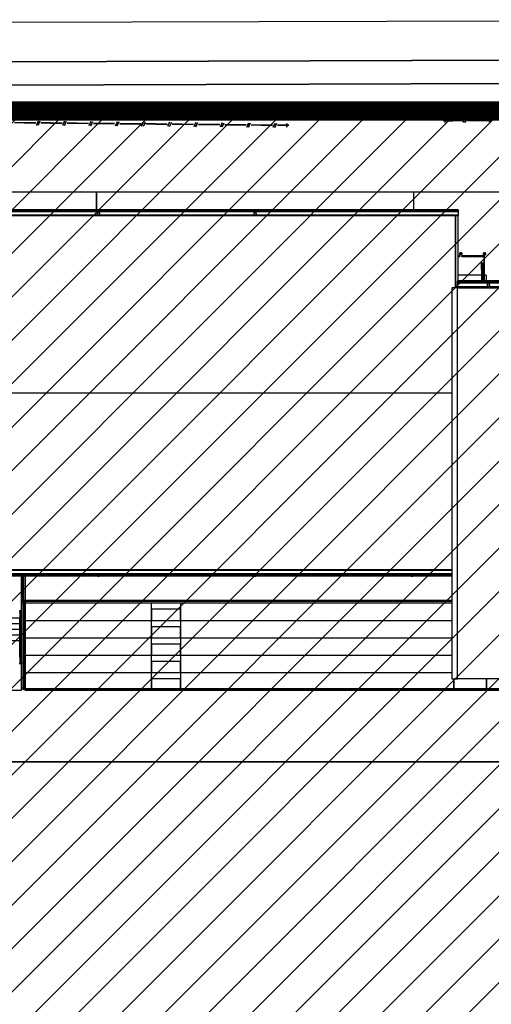
# Model space of a CAD drawing. Extents: x -186890 to 114097, y -209850 to 101709.
# Drawn here: x -76435 to -52052, y -46043 to 4835 of the extents above; entities that cross this region are included whole.
import ezdxf

# ---------------------------------------------------------------- set-up
doc = ezdxf.new("R2010")
doc.units = 0
doc.linetypes.add('X-3040-S$0$EDG-1DOT-2', pattern=[5, 2, -1.4, 0.2, -1.4])
for name, color, linetype in [('NOT-50TXT', 6, 'CONTINUOUS'), ('NOT-HATCH', 72, 'CONTINUOUS'), ('X-3040-S$0$A-----NPP', 11, 'CONTINUOUS'), ('X-3040-S$0$A-DETL-10', 11, 'CONTINUOUS'), ('X-3040-S$0$A-FLOR', 11, 'CONTINUOUS'), ('X-3040-S$0$A-FLOR-HRAL-1', 11, 'CONTINUOUS'), ('X-3040-S$0$A-GENM', 11, 'CONTINUOUS'), ('X-3040-S$0$A-GENM-4', 11, 'CONTINUOUS'), ('X-3040-S$0$A-ROOF-2', 8, 'CONTINUOUS'), ('X-3040-S$0$A-ROOF-OTLN-2', 8, 'CONTINUOUS'), ('X-3040-S$0$A-WALL', 8, 'CONTINUOUS'), ('X-3040-S$0$Boundary', 133, 'X-3040-S$0$EDG-1DOT-2'), ('X-3040-S$0$I-WALL-2', 8, 'CONTINUOUS'), ('X-3040-S$0$Q-CASE', 11, 'CONTINUOUS'), ('X-3040-S$0$S-COLS', 8, 'CONTINUOUS'), ('X-3040-S$0$S-STRS-3', 11, 'CONTINUOUS'), ('X-3040-S$0$S-STRS-4', 11, 'CONTINUOUS'), ('X-3040-S$0$XFENCE', 11, 'CONTINUOUS'), ('X-3040-S$0$XKT', 11, 'CONTINUOUS'), ('X-3040-S$0$XPATH', 11, 'CONTINUOUS'), ('X-XREF', 7, 'CONTINUOUS')]:
    doc.layers.add(name, color=color, linetype=linetype)

# ---------------------------------------------------------------- blocks, each defined once
blk = doc.blocks.new('X-3040-S')
at = {"layer": 'X-3040-S$0$A-----NPP'}
for p, q in [((-85967, -33505), (30026, -33505)), ((30026, -33505), (-85967, -33505)), ((-85967, -33506), (30026, -33506)), ((30026, -33506), (-85967, -33506))]:
    blk.add_line(p, q, dxfattribs=at)
at = {"layer": 'X-3040-S$0$A-DETL-10'}
blk.add_line((-116635, 1), (-50079, 1), dxfattribs=at)
at = {"layer": 'X-3040-S$0$A-FLOR'}
for p, q in [((-50829, -4083), (-97993, -4083)), ((-72472, -5005), (-72472, -4083)), ((-72453, -5005), (-72453, -4083)), ((-56050, -4998), (-56050, -4083)), ((-76146, -25302), (-54078, -25302)), ((-78235, -26077), (-76435, -26077)), ((-76385, -26077), (-76336, -26077)), ((-91346, -29802), (-76336, -29802)), ((-76336, -29802), (-76336, -29707))]:
    blk.add_line(p, q, dxfattribs=at)
at = {"layer": 'X-3040-S$0$A-FLOR-HRAL-1'}
for p, q in [((-53685, -7372), (-53758, -7372)), ((-53758, -7402), (-53685, -7402)), ((-53685, -7372), (-53685, -7402)), ((-53581, -7402), (-53581, -7372)), ((-52456, -7372), (-53581, -7372)), ((-53581, -7402), (-52456, -7402)), ((-52456, -7372), (-52456, -7402)), ((-52436, -7312), (-52406, -7312)), ((-52436, -7312), (-52436, -8663)), ((-52406, -8663), (-52406, -7312)), ((-52560, -7707), (-52560, -7706)), ((-52560, -7706), (-52560, -7712)), ((-52560, -7719), (-52560, -7707)), ((-52560, -7712), (-52560, -7730)), ((-52560, -7740), (-52560, -7719)), ((-52560, -7730), (-52560, -7755)), ((-52560, -7767), (-52560, -7740)), ((-52560, -7755), (-52560, -7767)), ((-52560, -8067), (-52560, -7767)), ((-52560, -8067), (-52535, -8067)), ((-52560, -8067), (-52560, -8663)), ((-52542, -8067), (-52535, -8067)), ((-52535, -8067), (-52529, -8067)), ((-52534, -8067), (-52510, -8067)), ((-52510, -7707), (-52510, -7706)), ((-52510, -7706), (-52510, -7712)), ((-52510, -7719), (-52510, -7707)), ((-52510, -7712), (-52510, -7730)), ((-52510, -7740), (-52510, -7719)), ((-52510, -7730), (-52510, -7755)), ((-52510, -7767), (-52510, -7740)), ((-52510, -7755), (-52510, -7767)), ((-52510, -7767), (-52510, -8067)), ((-52510, -8067), (-52510, -8663)), ((-76266, -25232), (-76266, -23887)), ((-76216, -25182), (-76216, -23887)), ((-54078, -25232), (-76266, -25232)), ((-76266, -25232), (-76266, -25496)), ((-54078, -25182), (-76216, -25182)), ((-76216, -25232), (-76216, -25496)), ((-76435, -25710), (-76434, -25709)), ((-76435, -25711), (-76435, -25710)), ((-76435, -25712), (-76435, -25711)), ((-76435, -25713), (-76435, -25712)), ((-76435, -25714), (-76435, -25713)), ((-76435, -25715), (-76435, -25714)), ((-76435, -25716), (-76435, -25715)), ((-76435, -25717), (-76435, -25716)), ((-76435, -25716), (-76435, -25716)), ((-76435, -25716), (-76435, -25716)), ((-76435, -25716), (-76435, -25716)), ((-76435, -25716), (-76435, -25716)), ((-76435, -25716), (-76435, -25717)), ((-76435, -25718), (-76435, -25717)), ((-76435, -25717), (-76435, -25717)), ((-76435, -25717), (-76435, -25717)), ((-76435, -25717), (-76435, -25717)), ((-76435, -25717), (-76435, -25718)), ((-76435, -25719), (-76435, -25718)), ((-76435, -25718), (-76435, -25718)), ((-76435, -25718), (-76435, -25719)), ((-76435, -25720), (-76435, -25719)), ((-76435, -25719), (-76435, -25719)), ((-76435, -25719), (-76435, -25719)), ((-76435, -25719), (-76435, -25720)), ((-76435, -25721), (-76435, -25720)), ((-76435, -25720), (-76435, -25721)), ((-76435, -25722), (-76435, -25721)), ((-76435, -25721), (-76435, -25722)), ((-76435, -25723), (-76435, -25722)), ((-76435, -25722), (-76435, -25723)), ((-76435, -25725), (-76435, -25723)), ((-76435, -25723), (-76435, -25724)), ((-76435, -25724), (-76435, -25725)), ((-76435, -25726), (-76435, -25725)), ((-76435, -25725), (-76435, -25727)), ((-76435, -25727), (-76435, -25726)), ((-76435, -25729), (-76435, -25727)), ((-76435, -25727), (-76435, -25728)), ((-76435, -25728), (-76435, -25730)), ((-76435, -25730), (-76435, -25729)), ((-76435, -25732), (-76435, -25730)), ((-76435, -25730), (-76435, -25731)), ((-76435, -25731), (-76435, -25733)), ((-76435, -25733), (-76435, -25732)), ((-76435, -25735), (-76435, -25733)), ((-76435, -25733), (-76435, -25735)), ((-76435, -25737), (-76435, -25735)), ((-76435, -25735), (-76435, -25736)), ((-76435, -25736), (-76435, -25738)), ((-76435, -25739), (-76435, -25737)), ((-76435, -25738), (-76435, -25740)), ((-76435, -25741), (-76435, -25739)), ((-76435, -25740), (-76435, -25742)), ((-76435, -25743), (-76435, -25741)), ((-76435, -25742), (-76435, -25744)), ((-76435, -25745), (-76435, -25743)), ((-76435, -25744), (-76435, -25746)), ((-76435, -25747), (-76435, -25745)), ((-76435, -25746), (-76435, -25748)), ((-76435, -25749), (-76435, -25747)), ((-76435, -25748), (-76435, -25750)), ((-76435, -25751), (-76435, -25749)), ((-76435, -25750), (-76435, -25753)), ((-76435, -25753), (-76435, -25751)), ((-76435, -25755), (-76435, -25753)), ((-76435, -25753), (-76435, -25755)), ((-76435, -25758), (-76435, -25755)), ((-76435, -25755), (-76435, -25757)), ((-76435, -25757), (-76435, -25759)), ((-76435, -25760), (-76435, -25758)), ((-76435, -25759), (-76435, -25762)), ((-76435, -25762), (-76435, -25760)), ((-76435, -25765), (-76435, -25762)), ((-76435, -25762), (-76435, -25764)), ((-76435, -25764), (-76435, -25767)), ((-76435, -25767), (-76435, -25765)), ((-76435, -25770), (-76435, -25767)), ((-76435, -25767), (-76435, -25769)), ((-76435, -25769), (-76435, -25771)), ((-76435, -25772), (-76435, -25770)), ((-76435, -25771), (-76435, -25774)), ((-76435, -25774), (-76435, -25772)), ((-76435, -25777), (-76435, -25774)), ((-76435, -25774), (-76435, -25776)), ((-76435, -25776), (-76435, -25777)), ((-76435, -25777), (-76435, -26077)), ((-76434, -25707), (-76433, -25706)), ((-76434, -25708), (-76434, -25707)), ((-76434, -25709), (-76434, -25708)), ((-76433, -25705), (-76432, -25704)), ((-76433, -25706), (-76433, -25705)), ((-76433, -25706), (-76433, -25706)), ((-76432, -25703), (-76431, -25702)), ((-76432, -25704), (-76432, -25703)), ((-76431, -25702), (-76430, -25701)), ((-76430, -25701), (-76430, -25700)), ((-76430, -25700), (-76429, -25700)), ((-76429, -25699), (-76428, -25698)), ((-76429, -25700), (-76429, -25699)), ((-76428, -25698), (-76427, -25698)), ((-76427, -25698), (-76426, -25697)), ((-76426, -25697), (-76426, -25696)), ((-76426, -25696), (-76425, -25696)), ((-76425, -25696), (-76424, -25695)), ((-76424, -25695), (-76423, -25695)), ((-76423, -25695), (-76422, -25694)), ((-76422, -25694), (-76421, -25694)), ((-76421, -25694), (-76420, -25693)), ((-76420, -25693), (-76419, -25693)), ((-76419, -25693), (-76418, -25692)), ((-76419, -25693), (-76419, -25693)), ((-76418, -25692), (-76417, -25692)), ((-76417, -25692), (-76416, -25692)), ((-76416, -25692), (-76415, -25692)), ((-76415, -25692), (-76414, -25691)), ((-76414, -25691), (-76413, -25691)), ((-76413, -25691), (-76412, -25691)), ((-76412, -25691), (-76411, -25691)), ((-76411, -25691), (-76410, -25691)), ((-76410, -25691), (-76409, -25691)), ((-76409, -25691), (-76408, -25691)), ((-76408, -25691), (-76407, -25691)), ((-76407, -25691), (-76406, -25691)), ((-76406, -25691), (-76405, -25692)), ((-76405, -25692), (-76404, -25692)), ((-76404, -25692), (-76404, -25692)), ((-76404, -25692), (-76403, -25692)), ((-76403, -25692), (-76402, -25693)), ((-76402, -25693), (-76401, -25693)), ((-76401, -25693), (-76400, -25694)), ((-76400, -25694), (-76399, -25694)), ((-76399, -25694), (-76398, -25694)), ((-76398, -25694), (-76397, -25695)), ((-76397, -25695), (-76396, -25696)), ((-76396, -25696), (-76395, -25696)), ((-76395, -25696), (-76395, -25697)), ((-76395, -25697), (-76394, -25697)), ((-76394, -25697), (-76393, -25698)), ((-76393, -25698), (-76392, -25699)), ((-76392, -25699), (-76392, -25699)), ((-76392, -25699), (-76391, -25700)), ((-76391, -25700), (-76391, -25701)), ((-76391, -25701), (-76390, -25702)), ((-76390, -25702), (-76389, -25703)), ((-76389, -25703), (-76389, -25704)), ((-76389, -25704), (-76388, -25704)), ((-76388, -25704), (-76388, -25705)), ((-76388, -25705), (-76387, -25706)), ((-76387, -25706), (-76387, -25707)), ((-76387, -25707), (-76387, -25708)), ((-76387, -25708), (-76386, -25709)), ((-76386, -25709), (-76386, -25710)), ((-76386, -25710), (-76386, -25711)), ((-76386, -25711), (-76386, -25712)), ((-76386, -25712), (-76386, -25713)), ((-76386, -25713), (-76386, -25714)), ((-76386, -25714), (-76385, -25715)), ((-76385, -25715), (-76385, -25716)), ((-76385, -25716), (-76385, -25716)), ((-76385, -25717), (-76385, -25716)), ((-76385, -25716), (-76385, -25716)), ((-76385, -25716), (-76385, -25716)), ((-76385, -25716), (-76385, -25716)), ((-76385, -25716), (-76385, -25716)), ((-76385, -25716), (-76385, -25717)), ((-76385, -25718), (-76385, -25717)), ((-76385, -25717), (-76385, -25717)), ((-76385, -25717), (-76385, -25717)), ((-76385, -25717), (-76385, -25717)), ((-76385, -25717), (-76385, -25718)), ((-76385, -25719), (-76385, -25718)), ((-76385, -25718), (-76385, -25718)), ((-76385, -25718), (-76385, -25719)), ((-76385, -25720), (-76385, -25719)), ((-76385, -25719), (-76385, -25719)), ((-76385, -25719), (-76385, -25719)), ((-76385, -25719), (-76385, -25720)), ((-76385, -25721), (-76385, -25720)), ((-76385, -25720), (-76385, -25721)), ((-76385, -25722), (-76385, -25721)), ((-76385, -25721), (-76385, -25722)), ((-76385, -25723), (-76385, -25722)), ((-76385, -25722), (-76385, -25723)), ((-76385, -25725), (-76385, -25723)), ((-76385, -25723), (-76385, -25724)), ((-76385, -25724), (-76385, -25725)), ((-76385, -25726), (-76385, -25725)), ((-76385, -25725), (-76385, -25727)), ((-76385, -25727), (-76385, -25726)), ((-76385, -25729), (-76385, -25727)), ((-76385, -25727), (-76385, -25728)), ((-76385, -25728), (-76385, -25730)), ((-76385, -25730), (-76385, -25729)), ((-76385, -25732), (-76385, -25730)), ((-76385, -25730), (-76385, -25731)), ((-76385, -25731), (-76385, -25733)), ((-76385, -25733), (-76385, -25732)), ((-76385, -25735), (-76385, -25733)), ((-76385, -25733), (-76385, -25735)), ((-76385, -25737), (-76385, -25735)), ((-76385, -25735), (-76385, -25736)), ((-76385, -25736), (-76385, -25738)), ((-76385, -25739), (-76385, -25737)), ((-76385, -25738), (-76385, -25740)), ((-76385, -25741), (-76385, -25739)), ((-76385, -25740), (-76385, -25742)), ((-76385, -25743), (-76385, -25741)), ((-76385, -25742), (-76385, -25744)), ((-76385, -25745), (-76385, -25743)), ((-76385, -25744), (-76385, -25746)), ((-76385, -25747), (-76385, -25745)), ((-76385, -25746), (-76385, -25748)), ((-76385, -25749), (-76385, -25747)), ((-76385, -25748), (-76385, -25750)), ((-76385, -25751), (-76385, -25749)), ((-76385, -25750), (-76385, -25753)), ((-76385, -25753), (-76385, -25751)), ((-76385, -25755), (-76385, -25753)), ((-76385, -25753), (-76385, -25755)), ((-76385, -25758), (-76385, -25755)), ((-76385, -25755), (-76385, -25757)), ((-76385, -25757), (-76385, -25759)), ((-76385, -25760), (-76385, -25758)), ((-76385, -25759), (-76385, -25762)), ((-76385, -25762), (-76385, -25760)), ((-76385, -25765), (-76385, -25762)), ((-76385, -25762), (-76385, -25764)), ((-76385, -25764), (-76385, -25767)), ((-76385, -25767), (-76385, -25765)), ((-76385, -25770), (-76385, -25767)), ((-76385, -25767), (-76385, -25769)), ((-76385, -25769), (-76385, -25771)), ((-76385, -25772), (-76385, -25770)), ((-76385, -25771), (-76385, -25774)), ((-76385, -25774), (-76385, -25772)), ((-76385, -25777), (-76385, -25774)), ((-76385, -25774), (-76385, -25776)), ((-76385, -25776), (-76385, -25777)), ((-76385, -26077), (-76385, -25777)), ((-76266, -25496), (-76266, -28495)), ((-76216, -25496), (-76216, -28495)), ((-76435, -26077), (-76410, -26077)), ((-76435, -28107), (-76435, -26077)), ((-76410, -26077), (-76417, -26077)), ((-76410, -26077), (-76385, -26077)), ((-76404, -26077), (-76410, -26077)), ((-76385, -28107), (-76385, -26077)), ((-76411, -28107), (-76435, -28107)), ((-76435, -28107), (-76435, -28407)), ((-76435, -28407), (-76435, -28434)), ((-76435, -28419), (-76435, -28407)), ((-76435, -28444), (-76435, -28419)), ((-76435, -28434), (-76435, -28455)), ((-76435, -28461), (-76435, -28444)), ((-76435, -28455), (-76435, -28467)), ((-76435, -28468), (-76435, -28461)), ((-76435, -28467), (-76435, -28468)), ((-76417, -28107), (-76410, -28107)), ((-76385, -28107), (-76410, -28107)), ((-76410, -28107), (-76404, -28107)), ((-76385, -28407), (-76385, -28107)), ((-76385, -28407), (-76385, -28434)), ((-76385, -28419), (-76385, -28407)), ((-76385, -28444), (-76385, -28419)), ((-76385, -28434), (-76385, -28455)), ((-76385, -28461), (-76385, -28444)), ((-76385, -28455), (-76385, -28467)), ((-76385, -28468), (-76385, -28461)), ((-76385, -28467), (-76385, -28468)), ((-76266, -28495), (-76266, -29782)), ((-76216, -28495), (-76216, -29782)), ((-76216, -29782), (-76266, -29782)), ((-76216, -29732), (-40201, -29732)), ((-76216, -29782), (-40201, -29782))]:
    blk.add_line(p, q, dxfattribs=at)
for points in [[(-76216, -25182), (-76220, -25186), (-76228, -25194), (-76241, -25207), (-76254, -25220), (-76262, -25228), (-76266, -25232)], [(-76216, -25496), (-76224, -25496), (-76241, -25497), (-76258, -25496), (-76266, -25496)], [(-76216, -28495), (-76224, -28496), (-76241, -28496), (-76258, -28496), (-76266, -28495)]]:
    blk.add_open_spline(points, degree=3, dxfattribs=at)
at = {"layer": 'X-3040-S$0$A-GENM'}
for centre, start, end in [((-72365, -5201), 90, 225), ((-72365, -5201), 315, 90), ((-64261, -5201), 90, 225), ((-64261, -5201), 315, 90), ((-52198, -8870), 90, 270), ((-52198, -8870), 270, 90)]:
    blk.add_arc(centre, 75, start, end, dxfattribs=at)
at = {"layer": 'X-3040-S$0$A-GENM-4'}
for p, q in [((-72415, -5252), (-72415, -5077)), ((-72315, -5252), (-72315, -5077)), ((-64311, -5252), (-64311, -5077)), ((-64211, -5252), (-64211, -5077)), ((-52248, -8959), (-52248, -8746)), ((-52148, -8959), (-52148, -8746))]:
    blk.add_line(p, q, dxfattribs=at)
for centre, start, end in [((-72365, -5077), 180, 270), ((-72365, -5077), 270, 0), ((-64261, -5077), 180, 270), ((-64261, -5077), 270, 0), ((-52198, -8746), 180, 270), ((-52198, -8746), 270, 0), ((-72361, -23889), 180, 270), ((-72361, -23889), 270, 0), ((-64261, -23889), 180, 270), ((-64261, -23889), 270, 0), ((-56161, -23889), 180, 270), ((-56161, -23889), 270, 0)]:
    blk.add_arc(centre, 50, start, end, dxfattribs=at)
at = {"layer": 'X-3040-S$0$A-ROOF-2'}
for p, q in [((-53793, -29227), (-53793, -9013)), ((-53793, -9013), (-36050, -9013)), ((-77674, -14441), (-54078, -14441)), ((-24111, -29227), (-53793, -29227))]:
    blk.add_line(p, q, dxfattribs=at)
at = {"layer": 'X-3040-S$0$A-ROOF-OTLN-2'}
for p, q in [((-53766, -4986), (-77813, -4986)), ((-77813, -5018), (-53766, -5018)), ((-77813, -5075), (-53766, -5075)), ((-53766, -4986), (-53766, -5287)), ((-77821, -5287), (-53758, -5287)), ((-77813, -5250), (-53766, -5250)), ((-77813, -5252), (-53766, -5252)), ((-53916, -5287), (-53916, -9023)), ((-53905, -5287), (-53905, -9023)), ((-53758, -8662), (-53758, -5287)), ((-36006, -8654), (-53806, -8654)), ((-53806, -9010), (-53806, -8654)), ((-53806, -8686), (-36006, -8686)), ((-53806, -8758), (-36006, -8758)), ((-53806, -8957), (-36006, -8957)), ((-53806, -8959), (-36006, -8959)), ((-53806, -9010), (-36050, -9010)), ((-54078, -23594), (-77821, -23594)), ((-54078, -23629), (-77813, -23629)), ((-54078, -23631), (-77813, -23631)), ((-54078, -23806), (-77813, -23806)), ((-54078, -23864), (-77813, -23864)), ((-77813, -23896), (-54078, -23896))]:
    blk.add_line(p, q, dxfattribs=at)
at = {"layer": 'X-3040-S$0$A-WALL'}
for p, q in [((-76336, -29707), (-76336, -23887)), ((-76146, -23887), (-76146, -25182)), ((-76336, -25302), (-76266, -25302)), ((-76216, -25302), (-76146, -25302)), ((-76146, -25232), (-76146, -26182)), ((-76146, -26202), (-76146, -27061)), ((-76146, -27102), (-76146, -27941)), ((-76336, -28402), (-76266, -28402)), ((-76216, -28402), (-76146, -28402)), ((-76146, -28002), (-76146, -29707)), ((-76265, -29707), (-76336, -29707)), ((-76146, -29707), (-76217, -29707))]:
    blk.add_line(p, q, dxfattribs=at)
at = {"layer": 'X-3040-S$0$Boundary'}
blk.add_line((-136794, 0), (0, 0), dxfattribs=at)
at = {"layer": 'X-3040-S$0$I-WALL-2'}
for p, q in [((-54078, -29237), (-54078, -9023)), ((-53793, -9023), (-54078, -9023)), ((-53793, -29237), (-54078, -29237))]:
    blk.add_line(p, q, dxfattribs=at)
at = {"layer": 'X-3040-S$0$Q-CASE'}
for p, q in [((-69616, -25612), (-69616, -25302)), ((-68116, -25302), (-68116, -25612)), ((-69616, -26202), (-69616, -25612)), ((-69616, -25612), (-68116, -25612)), ((-69616, -25612), (-69616, -26202)), ((-68116, -26202), (-68116, -25612)), ((-68116, -25612), (-68116, -26202)), ((-76146, -26202), (-76146, -26182)), ((-76146, -26202), (-69616, -26202)), ((-69616, -26512), (-69616, -26202)), ((-69616, -26202), (-68116, -26202)), ((-68116, -26202), (-54078, -26202)), ((-68116, -26202), (-68116, -26512)), ((-69616, -27102), (-69616, -26512)), ((-69616, -26512), (-68116, -26512)), ((-69616, -26512), (-69616, -27102)), ((-68116, -27102), (-68116, -26512)), ((-68116, -26512), (-68116, -27102)), ((-76146, -27102), (-76146, -27061)), ((-76146, -27102), (-69616, -27102)), ((-69616, -27412), (-69616, -27102)), ((-69616, -27102), (-68116, -27102)), ((-69616, -28002), (-69616, -27412)), ((-69616, -27412), (-68116, -27412)), ((-69616, -27412), (-69616, -28002)), ((-68116, -27102), (-54078, -27102)), ((-68116, -27102), (-68116, -27412)), ((-68116, -28002), (-68116, -27412)), ((-68116, -27412), (-68116, -28002)), ((-76146, -28002), (-76146, -27941)), ((-76146, -28002), (-69616, -28002)), ((-69616, -28312), (-69616, -28002)), ((-69616, -28002), (-68116, -28002)), ((-69616, -28902), (-69616, -28312)), ((-69616, -28312), (-68116, -28312)), ((-69616, -28312), (-69616, -28902)), ((-68116, -28002), (-54078, -28002)), ((-68116, -28002), (-68116, -28312)), ((-68116, -28902), (-68116, -28312)), ((-68116, -28312), (-68116, -28902)), ((-76146, -28902), (-69616, -28902)), ((-69616, -29212), (-69616, -28902)), ((-69616, -28902), (-68116, -28902)), ((-68116, -28902), (-54078, -28902)), ((-68116, -28902), (-68116, -29212)), ((-69616, -29734), (-69616, -29212)), ((-69616, -29212), (-68116, -29212)), ((-69616, -29212), (-69616, -29734)), ((-68116, -29734), (-68116, -29212)), ((-68116, -29212), (-68116, -29734)), ((-53991, -29237), (-53991, -29732)), ((-53991, -29732), (-53991, -29237)), ((-52301, -29227), (-52301, -29732)), ((-52301, -29732), (-52301, -29227)), ((-76146, -29732), (-76146, -29707)), ((-76146, -29802), (-76146, -29782)), ((-76146, -29802), (-69616, -29802)), ((-69616, -29802), (-69616, -29782)), ((-69616, -29782), (-69616, -29802)), ((-69616, -29802), (-68116, -29802)), ((-68116, -29802), (-68116, -29782)), ((-68116, -29782), (-68116, -29802)), ((-68116, -29802), (-53991, -29802)), ((-53991, -29782), (-53991, -29802)), ((-53991, -29802), (-53991, -29782)), ((-53991, -29802), (-52301, -29802)), ((-52301, -29782), (-52301, -29802)), ((-52301, -29802), (-52301, -29782)), ((-52301, -29802), (-40151, -29802))]:
    blk.add_line(p, q, dxfattribs=at)
at = {"layer": 'X-3040-S$0$S-COLS'}
for p, q in [((-53683, -7302), (-53683, -7222)), ((-53678, -7222), (-53678, -7302)), ((-53673, -7212), (-53593, -7212)), ((-53593, -7217), (-53673, -7217)), ((-53673, -7307), (-53593, -7307)), ((-53593, -7312), (-53673, -7312)), ((-53588, -7302), (-53588, -7222)), ((-53583, -7222), (-53583, -7302)), ((-52456, -7302), (-52456, -7222)), ((-52451, -7222), (-52451, -7302)), ((-52446, -7212), (-52366, -7212)), ((-52366, -7217), (-52446, -7217)), ((-52446, -7307), (-52366, -7307)), ((-52366, -7312), (-52446, -7312)), ((-52361, -7302), (-52361, -7222)), ((-52356, -7222), (-52356, -7302))]:
    blk.add_line(p, q, dxfattribs=at)
for centre, radius, start, end in [((-53673, -7222), 10, 90, 180), ((-53673, -7302), 10, 180, 270), ((-53673, -7222), 5, 90, 180), ((-53673, -7302), 5, 180, 270), ((-53593, -7222), 10, 0, 90), ((-53593, -7222), 5, 0, 90), ((-53593, -7302), 10, 270, 0), ((-53593, -7302), 5, 270, 0), ((-52446, -7222), 10, 90, 180), ((-52446, -7302), 10, 180, 270), ((-52446, -7222), 5, 90, 180), ((-52446, -7302), 5, 180, 270), ((-52366, -7222), 10, 0, 90), ((-52366, -7222), 5, 0, 90), ((-52366, -7302), 10, 270, 0), ((-52366, -7302), 5, 270, 0)]:
    blk.add_arc(centre, radius, start, end, dxfattribs=at)
at = {"layer": 'X-3040-S$0$S-STRS-3'}
for p, q in [((-52560, -8367), (-53758, -8367)), ((-52436, -8367), (-52510, -8367)), ((-52316, -8367), (-52406, -8367)), ((-52316, -8367), (-52316, -8663)), ((-78235, -26367), (-76435, -26367)), ((-76385, -26367), (-76336, -26367)), ((-78235, -26657), (-76435, -26657)), ((-78235, -26947), (-76435, -26947)), ((-76385, -26657), (-76336, -26657)), ((-76385, -26947), (-76336, -26947)), ((-78235, -27237), (-76435, -27237)), ((-76385, -27237), (-76336, -27237)), ((-76385, -27527), (-76336, -27527)), ((-76385, -27817), (-76336, -27817)), ((-76385, -28107), (-76336, -28107))]:
    blk.add_line(p, q, dxfattribs=at)
at = {"layer": 'X-3040-S$0$S-STRS-4'}
for p, q in [((-52560, -8367), (-53758, -8367)), ((-52436, -8367), (-52510, -8367)), ((-52316, -8367), (-52406, -8367)), ((-78235, -26367), (-76435, -26367)), ((-76385, -26367), (-76336, -26367)), ((-78235, -26657), (-76435, -26657)), ((-78235, -26947), (-76435, -26947)), ((-76385, -26657), (-76336, -26657)), ((-76385, -26947), (-76336, -26947)), ((-78235, -27237), (-76435, -27237)), ((-76385, -27237), (-76336, -27237)), ((-76385, -27527), (-76336, -27527)), ((-76385, -27817), (-76336, -27817)), ((-76385, -28107), (-76336, -28107))]:
    blk.add_line(p, q, dxfattribs=at)
at = {"layer": 'X-3040-S$0$XFENCE'}
for p, q in [((-76206, -491), (-76706, -486)), ((-76706, -486), (-76206, -491)), ((-76205, -490), (-76705, -485)), ((-76705, -485), (-76205, -490)), ((-75606, -496), (-76206, -491)), ((-76206, -491), (-75606, -496)), ((-75605, -496), (-76205, -490)), ((-76205, -490), (-75605, -496)), ((-75482, -403), (-75570, -608)), ((-75570, -608), (-75482, -403)), ((-75483, -404), (-75570, -608)), ((-75570, -608), (-75483, -404)), ((-75394, -412), (-75482, -616)), ((-75482, -616), (-75394, -412)), ((-75395, -413), (-75482, -617)), ((-75482, -617), (-75395, -413)), ((-74846, -504), (-75346, -499)), ((-75346, -499), (-74846, -504)), ((-74845, -503), (-75345, -498)), ((-75345, -498), (-74845, -503)), ((-74246, -509), (-74846, -504)), ((-74846, -504), (-74246, -509)), ((-74245, -509), (-74845, -503)), ((-74845, -503), (-74245, -509)), ((-74123, -417), (-74210, -621)), ((-74210, -621), (-74123, -417)), ((-74122, -417), (-74210, -621)), ((-74210, -621), (-74122, -417)), ((-74034, -425), (-74122, -630)), ((-74122, -630), (-74034, -425)), ((-74035, -426), (-74122, -630)), ((-74122, -630), (-74035, -426)), ((-72763, -430), (-72850, -634)), ((-72850, -634), (-72763, -430)), ((-72762, -430), (-72850, -634)), ((-72850, -634), (-72762, -430)), ((-72674, -438), (-72762, -643)), ((-72762, -643), (-72674, -438)), ((-72675, -439), (-72762, -643)), ((-72762, -643), (-72675, -439)), ((-71403, -443), (-71490, -647)), ((-71490, -647), (-71403, -443)), ((-71402, -443), (-71490, -647)), ((-71490, -647), (-71402, -443)), ((-71314, -451), (-71402, -656)), ((-71402, -656), (-71314, -451)), ((-71315, -452), (-71402, -656)), ((-71402, -656), (-71315, -452)), ((-70043, -456), (-70130, -661)), ((-70130, -661), (-70043, -456)), ((-70043, -456), (-70130, -660)), ((-70130, -660), (-70043, -456)), ((-69955, -465), (-70042, -669)), ((-70042, -669), (-69955, -465)), ((-69954, -465), (-70042, -669)), ((-70042, -669), (-69954, -465)), ((-68683, -469), (-68771, -674)), ((-68771, -674), (-68683, -469)), ((-68683, -469), (-68770, -673)), ((-68770, -673), (-68683, -469)), ((-68595, -478), (-68682, -682)), ((-68682, -682), (-68595, -478)), ((-68594, -478), (-68682, -682)), ((-68682, -682), (-68594, -478)), ((-67323, -483), (-67411, -687)), ((-67411, -687), (-67323, -483)), ((-67323, -482), (-67410, -686)), ((-67410, -686), (-67323, -482)), ((-67235, -491), (-67322, -696)), ((-67322, -696), (-67235, -491)), ((-67235, -491), (-67322, -695)), ((-67322, -695), (-67235, -491)), ((-65963, -496), (-66051, -700)), ((-66051, -700), (-65963, -496)), ((-65963, -495), (-66050, -699)), ((-66050, -699), (-65963, -495)), ((-65875, -504), (-65962, -709)), ((-65962, -709), (-65875, -504)), ((-65875, -504), (-65962, -708)), ((-65962, -708), (-65875, -504)), ((-64603, -509), (-64691, -713)), ((-64691, -713), (-64603, -509)), ((-64603, -508), (-64690, -712)), ((-64690, -712), (-64603, -508)), ((-54342, -404), (-54538, -366)), ((-54538, -366), (-54342, -404)), ((-54341, -403), (-54538, -366)), ((-54538, -366), (-54341, -403)), ((-54459, -483), (-54421, -287)), ((-54421, -287), (-54459, -483)), ((-54458, -483), (-54421, -286)), ((-54421, -286), (-54458, -483)), ((-54440, -385), (-54049, -384)), ((-54049, -384), (-54440, -385)), ((-54439, -385), (-54048, -383)), ((-54048, -383), (-54439, -385)), ((-54049, -384), (-53549, -382)), ((-53549, -382), (-54049, -384)), ((-54048, -383), (-53548, -381)), ((-53548, -381), (-54048, -383)), ((-53499, -467), (-53414, -262)), ((-53414, -262), (-53499, -467)), ((-53498, -467), (-53414, -262)), ((-53414, -262), (-53498, -467)), ((-53411, -475), (-53326, -270)), ((-53326, -270), (-53411, -475)), ((-53410, -475), (-53325, -269)), ((-53325, -269), (-53410, -475)), ((-53289, -381), (-52689, -379)), ((-52689, -379), (-53289, -381)), ((-53288, -381), (-52688, -379)), ((-52688, -379), (-53288, -381)), ((-52689, -379), (-52189, -377)), ((-52189, -377), (-52689, -379)), ((-52688, -379), (-52188, -377)), ((-52188, -377), (-52688, -379)), ((-52139, -463), (-52054, -257)), ((-52054, -257), (-52139, -463)), ((-52138, -462), (-52054, -257)), ((-52054, -257), (-52138, -462)), ((-73486, -517), (-73986, -512)), ((-73986, -512), (-73486, -517)), ((-73485, -516), (-73985, -511)), ((-73985, -511), (-73485, -516)), ((-72886, -523), (-73486, -517)), ((-73486, -517), (-72886, -523)), ((-72886, -522), (-73485, -516)), ((-73485, -516), (-72886, -522)), ((-72126, -529), (-72626, -524)), ((-72626, -524), (-72126, -529)), ((-72126, -530), (-72626, -525)), ((-72626, -525), (-72126, -530)), ((-71526, -535), (-72126, -529)), ((-72126, -529), (-71526, -535)), ((-71526, -536), (-72126, -530)), ((-72126, -530), (-71526, -536)), ((-70766, -543), (-71266, -538)), ((-71266, -538), (-70766, -543)), ((-70766, -542), (-71266, -538)), ((-71266, -538), (-70766, -542)), ((-70166, -548), (-70766, -542)), ((-70766, -542), (-70166, -548)), ((-70166, -549), (-70766, -543)), ((-70766, -543), (-70166, -549)), ((-69406, -556), (-69906, -551)), ((-69906, -551), (-69406, -556)), ((-69406, -555), (-69906, -551)), ((-69906, -551), (-69406, -555)), ((-68806, -561), (-69406, -555)), ((-69406, -555), (-68806, -561)), ((-68806, -562), (-69406, -556)), ((-69406, -556), (-68806, -562)), ((-68046, -569), (-68546, -564)), ((-68546, -564), (-68046, -569)), ((-68046, -569), (-68546, -564)), ((-68546, -564), (-68046, -569)), ((-67446, -575), (-68046, -569)), ((-68046, -569), (-67446, -575)), ((-67446, -574), (-68046, -569)), ((-68046, -569), (-67446, -574)), ((-66686, -582), (-67186, -577)), ((-67186, -577), (-66686, -582)), ((-66686, -582), (-67186, -577)), ((-67186, -577), (-66686, -582)), ((-66086, -588), (-66686, -582)), ((-66686, -582), (-66086, -588)), ((-66086, -587), (-66686, -582)), ((-66686, -582), (-66086, -587)), ((-65326, -595), (-65826, -590)), ((-65826, -590), (-65326, -595)), ((-65326, -595), (-65826, -591)), ((-65826, -591), (-65326, -595)), ((-64726, -601), (-65326, -595)), ((-65326, -595), (-64726, -601)), ((-64726, -601), (-65326, -595)), ((-65326, -595), (-64726, -601)), ((-64515, -517), (-64603, -722)), ((-64603, -722), (-64515, -517)), ((-64515, -517), (-64602, -721)), ((-64602, -721), (-64515, -517)), ((-63966, -608), (-64466, -603)), ((-64466, -603), (-63966, -608)), ((-63966, -608), (-64466, -604)), ((-64466, -604), (-63966, -608)), ((-63366, -614), (-63966, -608)), ((-63966, -608), (-63366, -614)), ((-63366, -614), (-63966, -608)), ((-63966, -608), (-63366, -614)), ((-63243, -522), (-63331, -726)), ((-63331, -726), (-63243, -522)), ((-63243, -521), (-63330, -725)), ((-63330, -725), (-63243, -521)), ((-63155, -531), (-63243, -735)), ((-63243, -735), (-63155, -531)), ((-63155, -530), (-63242, -734)), ((-63242, -734), (-63155, -530)), ((-62628, -621), (-63106, -616)), ((-63106, -616), (-62628, -621)), ((-62628, -621), (-63106, -617)), ((-63106, -617), (-62628, -621)), ((-62528, -621), (-62728, -621)), ((-62728, -621), (-62528, -621)), ((-62528, -621), (-62728, -621)), ((-62728, -621), (-62528, -621)), ((-62628, -721), (-62628, -521)), ((-62628, -521), (-62628, -721)), ((-62628, -721), (-62628, -521)), ((-62628, -521), (-62628, -721))]:
    blk.add_line(p, q, dxfattribs=at)
at = {"layer": 'X-3040-S$0$XKT'}
for p, q in [((-17771, 4835), (-77226, 4691)), ((-46952, 4765), (-77226, 4692)), ((-16769, 2855), (-77203, 2659)), ((-77203, 2659), (-16769, 2855)), ((-77398, 1456), (-16769, 1635)), ((-16769, 1635), (-77398, 1456))]:
    blk.add_line(p, q, dxfattribs=at)
at = {"layer": 'X-3040-S$0$XPATH'}
for p, q in [((-48790, 2752), (-77203, 2660)), ((-77203, 2660), (-48790, 2752)), ((-77398, 1456), (-49492, 1539)), ((-49492, 1539), (-77398, 1456))]:
    blk.add_line(p, q, dxfattribs=at)

msp = doc.modelspace()

# ---------------------------------------------------------------- hatches: boundary and pattern name
at = {"layer": 'NOT-HATCH'}
h = msp.add_hatch(dxfattribs=at)
h.set_pattern_fill('ANSI31', color=256, scale=500)
h.paths.add_polyline_path([(69827, 109), (-97750, 109), (-97750, -5000), (-78000, -5000), (-78000, -24000), (-91150, -24000), (-91150, -33600), (-78050, -33600), (-78000, -113341), (69827, -113341)])

# ---------------------------------------------------------------- linework, layer by layer
at = {"layer": 'NOT-50TXT', "const_width": 1000}
msp.add_lwpolyline([(-78000, -113341), (69827, -113341), (69827, 109), (-100123, 109)], dxfattribs=at)

# ---------------------------------------------------------------- block references
at = {"layer": 'X-XREF'}
msp.add_blockref('X-3040-S', (0, 0), dxfattribs=at)

doc.saveas('drawing.dxf')
